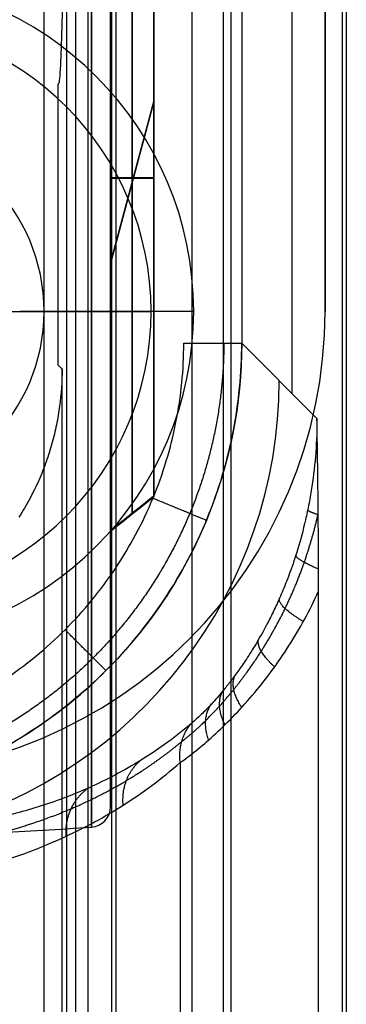
# Model space of a CAD drawing. Units: millimetres. Extents: x -221 to 221, y -128 to 117.
# Drawn here: x 206 to 212, y -28 to -11 of the extents above; entities that cross this region are included whole.
import ezdxf

# ---------------------------------------------------------------- set-up
doc = ezdxf.new("R2010")
doc.units = ezdxf.units.MM
doc.header["$MEASUREMENT"] = 0
doc.layers.add('Default', color=7, linetype='Continuous', true_color=0x000000)

msp = doc.modelspace()

# ---------------------------------------------------------------- linework, layer by layer
at = {"layer": 'Default'}
for p, q in [((210.079, -113.418, -7.842), (210.079, 113.418, -7.842)), ((207.245, -89.957, -20.637), (207.245, 89.957, -20.637)), ((211.7, 16, -58), (211.7, -16, -58)), ((206.857, -63.142, -7.407), (206.857, -0.858, -7.407)), ((208.75, -17.953, -135.173), (208.75, -3.299, -135.173)), ((208.75, -17.964, -107.841), (208.75, -3.301, -107.841)), ((211.131, -17.418, -35.65), (211.131, -9.089, -35.65)), ((208, -24.554, -121.5), (208, -10.423, -121.5)), ((208, -15.17, -130.548), (208.75, -12.376, -129.425)), ((208, -15.188, -112.48), (208.75, -12.394, -113.603)), ((208, -13.688, -129.687), (208.75, -13.688, -130.187)), ((208.75, -13.706, -112.84), (208, -13.706, -113.341)), ((208, -14.926, -102.003), (208, -14.926, -104.001)), ((208, -14.926, -112.632), (208, -14.926, -130.406)), ((208, -14.926, -138.999), (208, -14.926, -140.997)), ((205.3, -16, -59.965), (208.7, -16, -59.965)), ((209.435, -16, -59.5), (206.435, -16, -56.5)), ((208.7, -16, -58.765), (208.7, -16, -59.965)), ((210.263, -16.549, -55.544), (211.561, -17.847, -25.816)), ((207.165, -89.619, -25.24), (207.165, -16.994, -25.24)), ((211.588, -86.935, -25.185), (211.588, -20.83, -25.185)), ((209.203, -23.788, -27.778), (209.203, -87.226, -27.778))]:
    msp.add_line(p, q, dxfattribs=at)
at = {"layer": 'Default', "extrusion": (1, 1.92428e-15, 9.32761e-17)}
msp.add_arc((0, -121.5, 208.75), 22.567, 211.7723, 260.0126, dxfattribs=at)
at = {"layer": 'Default', "extrusion": (1, 0, 0)}
for centre, radius, start, end in [((0, -121.5, 208.75), 22.567, 99.9874, 148.3118), ((0, -121.5, 208.375), 22.783, 211.2124, 259.1977), ((0, -121.5, 208.375), 22.783, 100.8023, 148.8708), ((0, -121.5, 208), 24.554, 103.556, 256.444)]:
    msp.add_arc(centre, radius, start, end, dxfattribs=at)
at = {"layer": 'Default', "extrusion": (1, 3.47813e-15, 2.06214e-15)}
msp.add_arc((0, -121.5, 208), 23, 210.6632, 256.6845, dxfattribs=at)
at = {"layer": 'Default', "extrusion": (1, 1.31681e-14, -1.7882e-14)}
msp.add_arc((0, -121.5, 208), 23, 103.3155, 149.4193, dxfattribs=at)
at = {"layer": 'Default', "extrusion": (1, -6.23088e-16, -4.16741e-15)}
msp.add_arc((0, -121.5, 208), 24.554, 103.556, 256.444, dxfattribs=at)
at = {"layer": 'Default', "extrusion": (1, -2.76862e-17, -2.34797e-15)}
msp.add_arc((0, -121.5, 207.672), 24.903, 103.556, 256.444, dxfattribs=at)
at = {"layer": 'Default'}
for centre, radius, start, end in [((203.7, -16, -59.5), 5.735, 0, 180), ((203.7, -16, -59.965), 5, 0, 180), ((203.7, -16, -58.765), 5, 0, 180), ((203.7, -16, -59.365), 5, 0, 180), ((203.7, -16, -56.92), 3.155, 0, 180), ((203.7, -16, -59.5), 5.735, 180, 0), ((203.7, -16, -59.965), 5, 180, 0), ((203.7, -16, -58.765), 5, 180, 0), ((203.7, -16, -59.365), 5, 180, 0), ((203.7, -16, -56.92), 3.155, 180, 0), ((203.7, -16, -59.5), 8, 270, 360), ((203.7, -16, -56.5), 8, 270, 360), ((203.7, -16, -58), 8, 270, 0), ((207.65, -24.554, -121.5), 0.35, 273.6175, 0), ((197.866, 130.206, -121.5), 155.419, 273, 273.61745)]:
    msp.add_arc(centre, radius, start, end, dxfattribs=at)
at = {"layer": 'Default', "extrusion": (0.043578, -0.043578, 0.998099)}
msp.add_arc((131.325, -157.836, -30.688), 8, 240.1499, 314.9455, dxfattribs=at)
at = {"layer": 'Default'}
for points, degree in [([(212.066, 116.583, -15.257), (212.066, 0, -15.257), (212.066, -116.583, -15.257)], 2), ([(209.95, -112.535, -15.257), (209.95, 0, -15.257), (209.95, 112.535, -15.257)], 2), ([(207.61, 110.254, -0.057), (207.61, 0, -0.057), (207.61, -110.254, -0.057)], 2), ([(208.092, 110.254, -0.428), (208.092, 0, -0.428), (208.092, -110.254, -0.428)], 2), ([(208.022, -93.914, -11.757), (208.022, 0, -11.757), (208.022, 93.914, -11.757)], 2), ([(209.4, 91.9, -15.757), (209.4, 0, -15.757), (209.4, -91.9, -15.757)], 2), ([(207.4, -90.035, -11.757), (207.4, 0, -11.757), (207.4, 90.035, -11.757)], 2), ([(212, -85.139, -15.757), (212, 0, -15.757), (212, 85.139, -15.757)], 2), ([(211.7, 16, -59.5), (211.7, 0, -59.5), (211.7, -16, -59.5)], 2), ([(211.7, -16, -56.5), (211.7, 0, -56.5), (211.7, 16, -56.5)], 2), ([(208.75, -7.552, -126.621), (208.75, -13.368, -130.002), (208.75, -19.185, -133.383)], 2), ([(208.75, -7.57, -116.406), (208.75, -13.386, -113.026), (208.75, -19.203, -109.646)], 2), ([(208, -8.91, -126.91), (208, -14.347, -130.07), (208, -19.784, -133.23)], 2), ([(208, -19.801, -109.799), (208, -14.364, -112.959), (208, -8.927, -116.119)], 2), ([(210.263, -9.957, -55.544), (210.263, -13.253, -55.544), (210.263, -16.549, -55.544)], 2), ([(207.105, -12.067, -28.683), (207.097, -12.074, -29.1), (207.09, -12.081, -29.517)], 2), ([(207.09, -12.081, -29.517), (207.09, -14.5, -29.517), (207.09, -16.919, -29.517)], 2), ([(211.7, -16, -59.5), (211.7, -16, -58), (211.7, -16, -56.5)], 2), ([(207.09, -16.919, -29.517), (207.127, -16.957, -27.379), (207.165, -16.994, -25.24)], 2), ([(208.75, -19.185, -133.383), (208.501, -19.386, -133.332), (208.25, -19.585, -133.282), (208, -19.784, -133.23)], 3), ([(208.75, -19.203, -109.646), (208.501, -19.403, -109.696), (208.25, -19.602, -109.747), (208, -19.801, -109.799)], 3)]:
    msp.add_open_spline(points, degree=degree, dxfattribs=at)
for points, knots in [([(207.194, -7.546, -23.533), (207.194, -7.867, -23.533), (207.194, -8.181, -23.572), (207.191, -8.794, -23.721), (207.189, -9.098, -23.834), (207.184, -9.662, -24.121), (207.181, -9.924, -24.293), (207.174, -10.414, -24.693), (207.17, -10.641, -24.923), (207.162, -11.039, -25.411), (207.157, -11.213, -25.672), (207.147, -11.515, -26.225), (207.142, -11.644, -26.52), (207.132, -11.848, -27.119), (207.127, -11.925, -27.424), (207.116, -12.032, -28.046), (207.11, -12.061, -28.364), (207.105, -12.067, -28.683)], [0, 0, 0, 0, 0.000946123, 0.000946123, 0.001892246, 0.001892246, 0.002838369, 0.002838369, 0.003784492, 0.003784492, 0.004730615, 0.004730615, 0.005676738, 0.005676738, 0.006622861, 0.006622861, 0.007568984, 0.007568984, 0.007568984, 0.007568984]), ([(207.216, -21.495, -56.5), (207.54, -21.172, -56.5), (207.832, -20.816, -56.5), (208.34, -20.055, -56.5), (208.557, -19.65, -56.5), (208.907, -18.804, -56.5), (209.04, -18.364, -56.5), (209.219, -17.465, -56.5), (209.264, -17.007, -56.5), (209.264, -16.549, -56.5)], [-6.2831853, -6.2831853, -6.2831853, -6.2831853, -6.0870736, -6.0870736, -5.8909619, -5.8909619, -5.6948501, -5.6948501, -5.4987385, -5.4987385, -5.4987385, -5.4987385]), ([(210.263, -16.549, -55.544), (210.263, -17.596, -55.549), (210.055, -18.642, -55.554), (209.254, -20.575, -55.56), (208.662, -21.461, -55.562), (207.922, -22.201, -55.562)], [-0.7844468, -0.7844468, -0.7844468, -0.7844468, -0.3922235, -0.3922235, 0, 0, 0, 0]), ([(207.922, -22.201, -55.562), (208.302, -21.821, -55.562), (208.639, -21.407, -55.561), (209.224, -20.527, -55.56), (209.47, -20.058, -55.558), (209.866, -19.089, -55.555), (210.016, -18.588, -55.553), (210.213, -17.575, -55.549), (210.263, -17.063, -55.546), (210.263, -16.549, -55.544)], [0, 0, 0, 0, 0.1945722, 0.1945722, 0.3918222, 0.3918222, 0.5891732, 0.5891732, 0.7844468, 0.7844468, 0.7844468, 0.7844468]), ([(207.165, -16.994, -25.24), (207.165, -17.208, -25.24), (207.151, -17.422, -25.261), (207.108, -17.743, -25.327), (207.09, -17.85, -25.355), (207.046, -18.064, -25.425), (207.021, -18.171, -25.466), (206.961, -18.385, -25.564), (206.928, -18.492, -25.621), (206.852, -18.705, -25.754), (206.81, -18.811, -25.83), (206.716, -19.024, -26.007), (206.665, -19.13, -26.109), (206.58, -19.289, -26.289), (206.55, -19.342, -26.353), (206.488, -19.447, -26.494), (206.455, -19.499, -26.571), (206.421, -19.552, -26.655)], [0, 0, 0, 0, 0.00078539, 0.00078539, 0.001178027, 0.001178027, 0.001570621, 0.001570621, 0.001963235, 0.001963235, 0.002355841, 0.002355841, 0.002748447, 0.002748447, 0.002944775, 0.002944775, 0.003141103, 0.003141103, 0.003141103, 0.003141103]), ([(211.561, -17.847, -25.816), (211.561, -18.237, -25.814), (211.532, -18.631, -25.822), (211.458, -19.118, -25.85), (211.442, -19.215, -25.857), (211.405, -19.408, -25.872), (211.384, -19.506, -25.881), (211.321, -19.782, -25.908), (211.275, -19.95, -25.93), (211.185, -20.246, -25.974), (211.142, -20.375, -25.997), (211.056, -20.61, -26.045), (211.015, -20.715, -26.069), (210.934, -20.908, -26.118), (210.896, -20.995, -26.143), (210.821, -21.157, -26.193), (210.785, -21.231, -26.219), (210.68, -21.437, -26.295), (210.616, -21.555, -26.346), (210.494, -21.764, -26.448), (210.437, -21.856, -26.499), (210.33, -22.023, -26.602), (210.28, -22.097, -26.653), (210.184, -22.233, -26.756), (210.138, -22.295, -26.807), (210.053, -22.408, -26.91), (210.012, -22.46, -26.961), (209.934, -22.555, -27.064), (209.898, -22.599, -27.115), (209.793, -22.721, -27.269), (209.73, -22.79, -27.372), (209.615, -22.909, -27.577), (209.563, -22.96, -27.68), (209.47, -23.048, -27.885), (209.428, -23.085, -27.988), (209.391, -23.117, -28.09)], [0, 0, 0, 0, 0.000432955, 0.000432955, 0.000541194, 0.000541194, 0.000649433, 0.000649433, 0.000865911, 0.000865911, 0.001073011, 0.001073011, 0.001280112, 0.001280112, 0.001487213, 0.001487213, 0.001694313, 0.001694313, 0.00210844, 0.00210844, 0.002522567, 0.002522567, 0.002936679, 0.002936679, 0.003350791, 0.003350791, 0.00376499, 0.00376499, 0.00417919, 0.00417919, 0.005007457, 0.005007457, 0.005835804, 0.005835804, 0.006664146, 0.006664146, 0.006664146, 0.006664146]), ([(211.588, -20.83, -25.185), (211.588, -20.315, -25.185), (211.585, -19.812, -25.261), (211.578, -19.068, -25.433), (211.575, -18.821, -25.501), (211.568, -18.331, -25.65), (211.565, -18.087, -25.731), (211.561, -17.847, -25.816)], [0, 0, 0, 0, 0.001525067, 0.001525067, 0.0022876, 0.0022876, 0.003050133, 0.003050133, 0.003050133, 0.003050133]), ([(209.203, -23.788, -27.778), (209.283, -23.732, -27.58), (209.373, -23.665, -27.394), (209.565, -23.51, -27.048), (209.669, -23.421, -26.886), (209.885, -23.223, -26.584), (209.998, -23.115, -26.445), (210.221, -22.883, -26.194), (210.334, -22.759, -26.081), (210.556, -22.498, -25.876), (210.666, -22.36, -25.784), (210.876, -22.076, -25.62), (210.976, -21.93, -25.549), (211.169, -21.629, -25.421), (211.26, -21.474, -25.365), (211.432, -21.157, -25.266), (211.514, -20.994, -25.222), (211.588, -20.83, -25.185)], [0, 0, 0, 0, 0.000597607, 0.000597607, 0.001195214, 0.001195214, 0.001792821, 0.001792821, 0.002390428, 0.002390428, 0.002988035, 0.002988035, 0.003585642, 0.003585642, 0.004183249, 0.004183249, 0.004780856, 0.004780856, 0.004780856, 0.004780856]), ([(202.27, -23.543, -56.5), (202.729, -23.543, -56.5), (203.187, -23.498, -56.5), (204.085, -23.319, -56.5), (204.525, -23.186, -56.5), (205.371, -22.836, -56.5), (205.776, -22.619, -56.5), (206.537, -22.11, -56.5), (206.893, -21.819, -56.5), (207.216, -21.495, -56.5)], [-0.7844468, -0.7844468, -0.7844468, -0.7844468, -0.5883352, -0.5883352, -0.3922234, -0.3922234, -0.1961117, -0.1961117, 0, 0, 0, 0]), ([(207.922, -22.201, -55.562), (207.182, -22.941, -55.562), (206.296, -23.533, -55.56), (204.363, -24.333, -55.554), (203.317, -24.542, -55.549), (202.27, -24.542, -55.544)], [-6.2831853, -6.2831853, -6.2831853, -6.2831853, -5.8909618, -5.8909618, -5.4987385, -5.4987385, -5.4987385, -5.4987385]), ([(202.27, -24.542, -55.544), (202.784, -24.542, -55.546), (203.296, -24.492, -55.549), (204.309, -24.295, -55.553), (204.81, -24.145, -55.555), (205.779, -23.749, -55.558), (206.247, -23.502, -55.56), (207.128, -22.918, -55.561), (207.542, -22.581, -55.562), (207.922, -22.201, -55.562)], [5.4987385, 5.4987385, 5.4987385, 5.4987385, 5.693999, 5.693999, 5.8913512, 5.8913512, 6.0885912, 6.0885912, 6.2831853, 6.2831853, 6.2831853, 6.2831853]), ([(209.391, -23.117, -28.09), (209.236, -23.249, -28.516), (209.082, -23.368, -28.941), (208.777, -23.587, -29.79), (208.625, -23.687, -30.215), (208.322, -23.871, -31.064), (208.171, -23.955, -31.488), (207.872, -24.11, -32.337), (207.723, -24.181, -32.761), (207.279, -24.376, -34.032), (206.986, -24.482, -34.878), (206.407, -24.66, -36.57), (206.121, -24.73, -37.415), (205.555, -24.841, -39.104), (205.275, -24.882, -39.948), (204.72, -24.938, -41.636), (204.446, -24.953, -42.479), (203.904, -24.961, -44.165), (203.636, -24.954, -45.008), (203.105, -24.919, -46.693), (202.843, -24.891, -47.535), (202.583, -24.855, -48.377)], [0, 0, 0, 0, 0.00135247, 0.00135247, 0.00270494, 0.00270494, 0.00405941, 0.00405941, 0.00541388, 0.00541388, 0.00812083, 0.00812083, 0.01082777, 0.01082777, 0.01353471, 0.01353471, 0.01624166, 0.01624166, 0.0189486, 0.0189486, 0.02165554, 0.02165554, 0.02165554, 0.02165554]), ([(201.637, -25.854, -48.097), (202.227, -25.929, -46.369), (202.829, -25.96, -44.648), (204.052, -25.919, -41.221), (204.675, -25.847, -39.515), (205.94, -25.569, -36.119), (206.583, -25.365, -34.429), (207.561, -24.909, -31.909), (207.89, -24.732, -31.07), (208.548, -24.314, -29.409), (208.877, -24.073, -28.587), (209.203, -23.788, -27.778)], [0, 0, 0, 0, 0.0054513, 0.0054513, 0.0109026, 0.0109026, 0.01635391, 0.01635391, 0.01907956, 0.01907956, 0.02180521, 0.02180521, 0.02180521, 0.02180521])]:
    msp.add_open_spline(points, degree=3, knots=knots, dxfattribs=at)
for points, weights, knots in [([(209.955, -16.549, -56.222), (209.953, -17.555, -56.224), (209.752, -18.56, -56.226), (208.981, -20.417, -56.228), (208.411, -21.269, -56.229), (207.701, -21.98, -56.229)], [0.86118198103, 0.862167991964, 0.862951598888, 0.864010761755, 0.864286181485, 0.8642850066], [5.4987385, 5.4987385, 5.4987385, 5.4987385, 5.8909619, 5.8909619, 6.2831853, 6.2831853, 6.2831853, 6.2831853]), ([(209.229, -23.425, -27.916), (209.347, -23.334, -27.604), (209.488, -23.212, -27.327), (209.72, -22.984, -26.956), (209.801, -22.9, -26.838), (209.963, -22.721, -26.623), (210.045, -22.626, -26.524), (210.289, -22.324, -26.25), (210.451, -22.1, -26.097), (210.749, -21.631, -25.845), (210.887, -21.385, -25.745), (211.136, -20.87, -25.578), (211.247, -20.602, -25.512), (211.436, -20.061, -25.408), (211.515, -19.787, -25.369), (211.579, -19.502, -25.339), (211.58, -19.495, -25.338), (211.582, -19.488, -25.337)], [0.962162170867, 0.961338644957, 0.960092536976, 0.957511598941, 0.956525356892, 0.954372537025, 0.953201948805, 0.949442113054, 0.946578137789, 0.940688314916, 0.937642428279, 0.931670991073, 0.928744386622, 0.923478948191, 0.921116221654, 0.919082814577, 0.91903378436, 0.9189849911], [0, 0, 0, 0, 0.994497, 0.994497, 1.491746, 1.491746, 1.988994, 1.988994, 2.983491, 2.983491, 3.977989, 3.977989, 4.972486, 4.972486, 5.966983, 5.966983, 5.991676, 5.991676, 5.991676, 5.991676]), ([(207.701, -21.98, -56.229), (206.99, -22.69, -56.229), (206.138, -23.26, -56.228), (204.281, -24.031, -56.226), (203.276, -24.232, -56.224), (202.27, -24.234, -56.222)], [0.8642850066, 0.864286181484, 0.864010761755, 0.862951598888, 0.862167991964, 0.86118198103], [0, 0, 0, 0, 0.3922234, 0.3922234, 0.7844468, 0.7844468, 0.7844468, 0.7844468]), ([(201.919, -25.152, -48.162), (202.481, -25.245, -46.46), (203.06, -25.298, -44.745), (204.24, -25.302, -41.33), (204.841, -25.255, -39.628), (206.064, -25.03, -36.244), (206.686, -24.856, -34.559), (207.637, -24.449, -32.037), (207.956, -24.289, -31.2), (208.593, -23.909, -29.545), (208.911, -23.689, -28.726), (209.229, -23.425, -27.916)], [0.856037861793, 0.865673646912, 0.875079980702, 0.893501654728, 0.902517338618, 0.920199740411, 0.928866833062, 0.941613543216, 0.94582951046, 0.954113946353, 0.958182294756, 0.962162170608], [0, 0, 0, 0, 5.473001, 5.473001, 10.946002, 10.946002, 16.419002, 16.419002, 19.155503, 19.155503, 21.892003, 21.892003, 21.892003, 21.892003])]:
    msp.add_rational_spline(points, weights, degree=3, knots=knots, dxfattribs=at)
for points, weights in [([(209.264, -16.549, -56.5), (210.221, -16.549, -56.5), (210.263, -16.549, -55.544)], [0.999999867613, 0.722364028253, 1]), ([(209.654, -19.608, -55.557), (209.605, -19.588, -56.5), (208.732, -19.227, -56.5)], [1, 0.726962360643, 1]), ([(211.582, -19.511, -25.333), (211.41, -19.456, -25.574), (211.4, -19.429, -25.874)], [0.919149117794, 0.917958284851, 0.999999105047]), ([(211.588, -20.45, -25.198), (211.2, -20.285, -25.473), (211.195, -20.21, -25.97)], [0.960494145444, 0.875709450835, 0.999997654532]), ([(211.326, -21.353, -25.327), (210.888, -21.095, -25.582), (210.91, -20.962, -26.134)], [0.999989921109, 0.869319012404, 0.999998891305]), ([(207.922, -22.201, -55.562), (207.881, -22.16, -56.5), (207.216, -21.495, -56.5)], [1, 0.728570013199, 1]), ([(210.83, -22.136, -25.656), (210.494, -21.832, -25.91), (210.556, -21.657, -26.396)], [0.999999929312, 0.887265601719, 1.00000177113]), ([(210.264, -22.834, -26.154), (210.035, -22.492, -26.388), (210.152, -22.276, -26.793)], [1.00000081509, 0.903896152985, 1.00000155852]), ([(209.974, -23.136, -26.478), (209.797, -22.778, -26.693), (209.944, -22.543, -27.051)], [1.00000392166, 0.91089708462, 0.999997695929]), ([(209.69, -23.4, -26.86), (209.563, -23.029, -27.049), (209.741, -22.776, -27.356)], [1.00000027303, 0.916744100135, 0.999999172045]), ([(209.203, -23.788, -27.778), (209.155, -23.395, -27.897), (209.391, -23.117, -28.09)], [1, 0.924324341216, 1]), ([(208.219, -24.523, -30.239), (208.178, -24.051, -30.342), (208.507, -23.759, -30.546)], [1, 0.899943456813, 1]), ([(207.235, -25.061, -32.749), (207.202, -24.515, -32.835), (207.622, -24.225, -33.051)], [1, 0.874729279663, 1])]:
    msp.add_rational_spline(points, weights, degree=2, dxfattribs=at)

doc.saveas('drawing.dxf')
